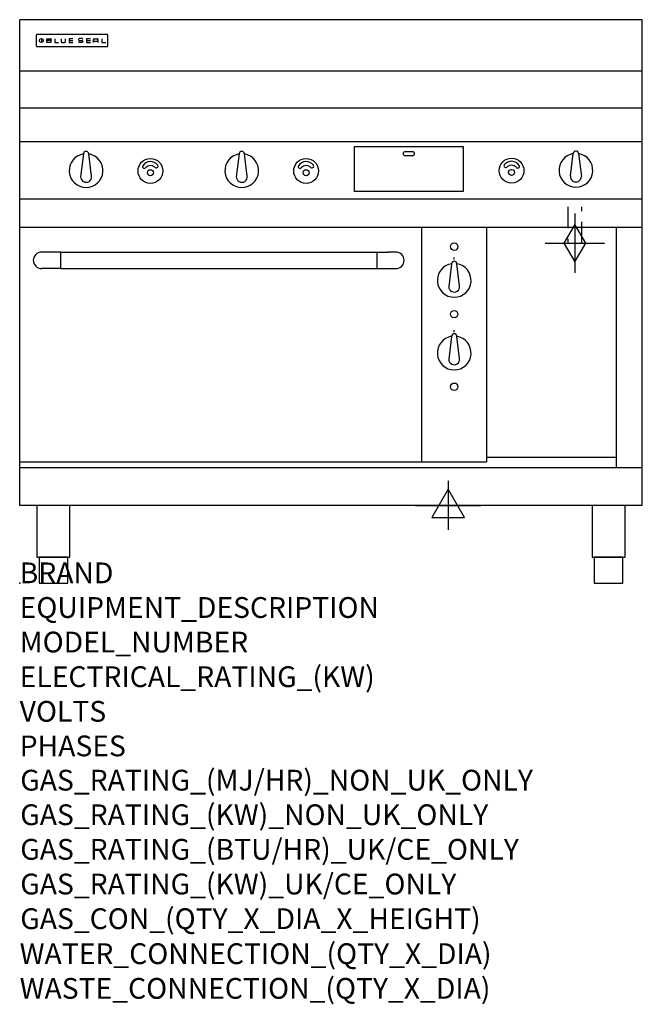
# Model space of a CAD drawing. Extents: x 0 to 1200, y -811 to 1086.
import ezdxf

# ---------------------------------------------------------------- set-up
doc = ezdxf.new("R2010")
doc.units = 0
doc.header["$LTSCALE"] = 6.5
doc.linetypes.add('HIDDEN', pattern=[9.525, 6.35, -3.175])
doc.layers.get('0').update_dxf_attribs({"linetype": 'CONTINUOUS'})
for name, color, linetype in [('Moffat_2D_Electrical', 6, 'CONTINUOUS'), ('Moffat_2D_Hyd', 3, 'CONTINUOUS'), ('Moffat_Detail', 5, 'CONTINUOUS'), ('Moffat_Profile', 1, 'CONTINUOUS')]:
    doc.layers.add(name, color=color, linetype=linetype)
doc.layers.add('Moffat_Notes', color=2, linetype='CONTINUOUS', plot=False)
doc.styles.get("Standard").update_dxf_attribs({"font": 'txt.shx'})

# ---------------------------------------------------------------- blocks, each defined once
blk = doc.blocks.new('SS ELECTRICAL CONNECTION')
at = {"layer": 'Moffat_2D_Electrical'}
for p, q in [((0, 47.2), (0, -47.2)), ((0, 31.5), (-31.5, -23.6)), ((31.5, -23.6), (0, 31.5)), ((-63, 0), (63, 0)), ((-31.5, -23.6), (31.5, -23.6))]:
    blk.add_line(p, q, dxfattribs=at)
blk = doc.blocks.new('BlueSeal Badge')
at = {"layer": 'Moffat_Profile'}
for p, q in [((-59.2, 15.3), (-59.2, 7.8)), ((-48.9, 7.9), (-48.9, 15)), ((-48.9, 15), (-41.7, 15)), ((-41.7, 11.5), (-48.9, 11.5)), ((-41.7, 7.9), (-48.9, 7.9)), ((-33.3, 15), (-33.3, 7.9)), ((-33.3, 7.9), (-26, 7.9)), ((-21.2, 15), (-21.2, 9.4)), ((-19.7, 7.9), (-14.3, 7.9)), ((-12.8, 9.4), (-12.8, 15)), ((1.7, 15), (-5.8, 15)), ((-5.8, 15), (-5.8, 7.7)), ((-5.8, 11.4), (1.7, 11.4)), ((-5.8, 7.7), (1.7, 7.7)), ((12.3, 13.6), (12.3, 13.1)), ((12.3, 9.4), (12.3, 9.8)), ((19.2, 15.1), (13.8, 15.1)), ((13.8, 11.6), (19.2, 11.6)), ((19.2, 7.9), (13.8, 7.9)), ((20.7, 13.3), (20.7, 13.6)), ((20.7, 10.1), (20.7, 9.4)), ((35.5, 15), (28.1, 15)), ((28.1, 15), (28.1, 7.7)), ((28.1, 11.4), (35.5, 11.4)), ((28.1, 7.7), (35.5, 7.7)), ((41.3, 7.7), (41.3, 13.5)), ((41.3, 10.3), (49.8, 10.3)), ((42.8, 15), (48.3, 15)), ((49.8, 13.5), (49.8, 7.7)), ((57.6, 15), (57.6, 7.9)), ((57.6, 7.9), (64.9, 7.9))]:
    blk.add_line(p, q, dxfattribs=at)
blk.add_circle((-59.2, 11.5), 3.77, dxfattribs=at)
for centre, radius, start, end in [((-41.7, 13.2), 1.77, 269.9742, 90.0258), ((-41.7, 9.7), 1.77, 269.9742, 90.0258), ((-19.7, 9.4), 1.5, 180, 270), ((-14.3, 9.4), 1.5, 270, 0), ((13.8, 13.6), 1.5, 90, 180), ((13.8, 13.1), 1.5, 180, 270), ((13.8, 9.4), 1.5, 180, 270), ((19.2, 13.6), 1.5, 0, 90), ((19.2, 10.1), 1.5, 0, 90), ((19.2, 9.4), 1.5, 270, 0), ((42.8, 13.5), 1.5, 90, 180), ((48.3, 13.5), 1.5, 0, 90)]:
    blk.add_arc(centre, radius, start, end, dxfattribs=at)
blk = doc.blocks.new('GAS_CONNECTION')
at = {"layer": 'Moffat_2D_Hyd'}
for p, q in [((0, 57.1), (0, -57.1)), ((-57.1, 0), (57.1, 0))]:
    blk.add_line(p, q, dxfattribs=at)
blk.add_lwpolyline([(0, -35.7), (21.4, 0), (0, 35.7), (-21.4, 0), (0, -35.7)], dxfattribs=at)

msp = doc.modelspace()

# ---------------------------------------------------------------- linework, layer by layer
msp.add_point((0, 0))
at = {"layer": 'Moffat_Detail', "linetype": 'HIDDEN'}
for p, q in [((1056.5, 725), (1056.5, 655)), ((1083.5, 655), (1083.5, 725)), ((1056.5, 655), (1083.5, 655))]:
    msp.add_line(p, q, dxfattribs=at)
at = {"layer": 'Moffat_Profile'}
for p, q in [((0, 150), (0, 1085.5)), ((1200, 1085.5), (0, 1085.5)), ((1200, 150), (1200, 1085.5)), ((32, 1055.6), (32, 1055.6)), ((32, 1055.6), (32, 1035.2)), ((33.3, 1056.9), (33.3, 1056.9)), ((168.7, 1056.9), (33.3, 1056.9)), ((168.7, 1056.9), (168.7, 1056.9)), ((170, 1055.6), (170, 1055.6)), ((170, 1035.2), (170, 1055.6)), ((32, 1035.2), (32, 1035.2)), ((33.3, 1033.9), (33.3, 1033.9)), ((33.3, 1033.9), (168.7, 1033.9)), ((168.7, 1033.9), (168.7, 1033.9)), ((170, 1035.2), (170, 1035.2)), ((1200, 986.1), (0, 986.1)), ((1200, 915), (0, 915)), ((1200, 850), (0, 850)), ((645, 754.4), (645, 841.3)), ((645, 841.3), (855, 841.3)), ((855, 841.3), (855, 754.4)), ((855, 836.8), (855, 837.9)), ((123, 826.9), (117.5, 782.8)), ((138.4, 784), (133, 826.9)), ((423, 826.9), (417.5, 782.8)), ((438.4, 784), (433, 826.9)), ((743, 831.4), (757, 831.4)), ((757, 823.4), (743, 823.4)), ((1061.6, 784.6), (1067, 827.5)), ((1077, 827.5), (1082.5, 783.4)), ((1200, 740), (0, 740)), ((855, 754.4), (645, 754.4)), ((1200, 685), (0, 685)), ((775, 233.4), (775, 685)), ((900, 685), (900, 233.7)), ((1150, 222.5), (1150, 685)), ((57.1, 637.9), (42.1, 637.9)), ((79.2, 637.8), (57.1, 637.8)), ((79.2, 606.1), (79.2, 637.9)), ((79.2, 637.9), (688.2, 637.9)), ((688.2, 637.9), (688.2, 606.1)), ((688.2, 637.8), (710.1, 637.8)), ((725.1, 637.9), (710.1, 637.9)), ((837.5, 623.4), (837.5, 627.4)), ((26.2, 622), (26.2, 622)), ((741, 622), (741, 622)), ((832.5, 615.5), (827, 571.4)), ((847.9, 572.6), (842.5, 615.5)), ((79.2, 606.1), (42.1, 606.1)), ((79.2, 606.1), (688.2, 606.1)), ((688.2, 606.1), (725.1, 606.1)), ((832.5, 475.6), (827, 431.6)), ((837.5, 483.5), (837.5, 487.5)), ((847.9, 432.7), (842.5, 475.6)), ((0, 233.7), (900, 233.7)), ((1150, 242.5), (900, 242.5)), ((1200, 222.5), (0, 222.5)), ((1200, 150), (0, 150))]:
    msp.add_line(p, q, dxfattribs=at)
at = {"layer": 'Moffat_Profile', "flags": 128}
for points in [[(33.3, 1056.9), (33.2, 1056.9), (33.1, 1056.9), (33.1, 1056.9), (33, 1056.8), (32.9, 1056.8), (32.8, 1056.8), (32.7, 1056.8), (32.6, 1056.7), (32.6, 1056.7), (32.5, 1056.6), (32.4, 1056.6), (32.4, 1056.5), (32.3, 1056.4), (32.3, 1056.4), (32.2, 1056.3), (32.2, 1056.2), (32.1, 1056.2), (32.1, 1056.1), (32.1, 1056), (32, 1055.9), (32, 1055.8), (32, 1055.7), (32, 1055.7), (32, 1055.6)], [(170, 1055.6), (170, 1055.7), (170, 1055.8), (170, 1055.8), (170, 1055.9), (169.9, 1056), (169.9, 1056.1), (169.9, 1056.2), (169.8, 1056.2), (169.8, 1056.3), (169.7, 1056.4), (169.7, 1056.4), (169.6, 1056.5), (169.6, 1056.6), (169.5, 1056.6), (169.4, 1056.7), (169.4, 1056.7), (169.3, 1056.8), (169.2, 1056.8), (169.1, 1056.8), (169, 1056.8), (168.9, 1056.9), (168.9, 1056.9), (168.8, 1056.9), (168.7, 1056.9)], [(32, 1035.2), (32, 1035.1), (32, 1035), (32, 1034.9), (32, 1034.9), (32.1, 1034.8), (32.1, 1034.7), (32.1, 1034.6), (32.2, 1034.5), (32.2, 1034.5), (32.3, 1034.4), (32.3, 1034.3), (32.4, 1034.3), (32.4, 1034.2), (32.5, 1034.2), (32.6, 1034.1), (32.6, 1034.1), (32.7, 1034), (32.8, 1034), (32.9, 1034), (33, 1033.9), (33.1, 1033.9), (33.1, 1033.9), (33.2, 1033.9), (33.3, 1033.9)], [(168.7, 1033.9), (168.8, 1033.9), (168.9, 1033.9), (168.9, 1033.9), (169, 1033.9), (169.1, 1034), (169.2, 1034), (169.3, 1034), (169.4, 1034.1), (169.4, 1034.1), (169.5, 1034.2), (169.6, 1034.2), (169.6, 1034.3), (169.7, 1034.3), (169.7, 1034.4), (169.8, 1034.5), (169.8, 1034.5), (169.9, 1034.6), (169.9, 1034.7), (169.9, 1034.8), (170, 1034.9), (170, 1034.9), (170, 1035), (170, 1035.1), (170, 1035.2)]]:
    msp.add_lwpolyline(points, dxfattribs=at)
at = {"layer": 'Moffat_Profile'}
for points in [[(33.2, 50), (96.8, 50), (96.8, 150), (33.2, 150)], [(1103.2, 50), (1166.8, 50), (1166.8, 150), (1103.2, 150)], [(37.5, 0), (92.5, 0), (92.5, 50), (37.5, 50)], [(1107.5, 0), (1162.5, 0), (1162.5, 50), (1107.5, 50)]]:
    msp.add_lwpolyline(points, close=True, dxfattribs=at)
for centre, radius in [((252, 794.2), 23.9), ((552, 794.2), 23.9), ((948, 794.8), 23.9), ((948, 791.3), 5.75), ((252, 790.7), 5.75), ((552, 790.7), 5.75), ((837.5, 648.4), 7.15), ((837.5, 518.4), 7.15), ((837.5, 518.4), 7.15), ((837.5, 378.5), 7.15)]:
    msp.add_circle(centre, radius, dxfattribs=at)
for centre, radius, start, end in [((128, 794.8), 32.5, 98.8476, 81.1524), ((128, 826.8), 5, 1.2982, 178.7018), ((428, 794.8), 32.5, 98.8476, 81.1524), ((428, 826.8), 5, 1.2982, 178.7018), ((743, 827.4), 4, 90, 270), ((757, 827.4), 4, 270, 90), ((1072, 795.4), 32.5, 98.8476, 81.1524), ((1072, 827.4), 5, 1.2982, 178.7018), ((240.2, 802.6), 3.45, 149.9899, 329.9899), ((252.1, 794), 18.1, 39.4347, 145.3959), ((252.2, 791.3), 13.1, 51.1993, 133.5037), ((263.2, 803.5), 3.45, 214.8407, 34.8407), ((540.2, 802.6), 3.45, 149.9899, 329.9899), ((552.1, 794), 18.1, 39.4347, 145.3959), ((552.2, 791.3), 13.1, 51.1993, 133.5037), ((563.2, 803.5), 3.45, 214.8407, 34.8407), ((936.8, 804.1), 3.45, 145.1593, 325.1593), ((947.9, 794.6), 18.1, 34.6041, 140.5653), ((947.8, 791.9), 13.1, 46.4963, 128.8007), ((959.8, 803.2), 3.45, 210.0101, 30.0101), ((128, 782.8), 10.5, 179.8485, 6.5402), ((428, 782.8), 10.5, 179.8485, 6.5402), ((1072, 783.4), 10.5, 173.4598, 0.1515), ((837.5, 583.4), 32.5, 98.8476, 81.1524), ((837.5, 615.4), 5, 1.2982, 178.7018), ((837.5, 571.4), 10.5, 179.8485, 6.5402), ((837.5, 443.5), 32.5, 98.8476, 81.1524), ((837.5, 475.5), 5, 1.2982, 178.7018), ((837.5, 431.5), 10.5, 179.8485, 6.5402)]:
    msp.add_arc(centre, radius, start, end, dxfattribs=at)
for centre, major_axis, ratio, start_param, end_param in [((42.1, 622), (-11.2, 11.2), 1, -0.784506, 2.355303), ((57.1, 622), (-15.9, 0), 0.999999, 4.619436, 4.712389), ((57.1, 622), (11.2, 11.2), 0.998286, 0.784917, 0.786131), ((710.1, 622), (-15.9, 0), 0.999999, 4.712389, 4.805342), ((710.1, 622), (11.2, -11.2), 0.998286, 2.355462, 2.356676), ((725.1, 622), (11.2, 11.2), 1, 3.927883, 7.067692)]:
    msp.add_ellipse(centre, major_axis=major_axis, ratio=ratio, start_param=start_param, end_param=end_param, dxfattribs=at)

# ---------------------------------------------------------------- block references
msp.add_blockref('GAS_CONNECTION', (1070, 655))
at = {"layer": 'Moffat_2D_Electrical'}
msp.add_blockref('SS ELECTRICAL CONNECTION', (826, 150), dxfattribs=at)
at = {"layer": 'Moffat_Profile'}
msp.add_blockref('BlueSeal Badge', (101, 1033.9), dxfattribs=at)

# ---------------------------------------------------------------- texts
at = {"layer": 'Moffat_Notes', "flags": 3}
for tag, p, s in [('BRAND', (0, 0), 'BLUESEAL'), ('EQUIPMENT_DESCRIPTION', (0, -66.7), 'GAS GRIDDLE ELECTRIC CONVECTION OVEN RANGE 900mm'), ('MODEL_NUMBER', (0, -133.3), 'GPE508'), ('ELECTRICAL_RATING_(KW)', (0, -200), '6.5'), ('VOLTS', (0, -266.7), '400-415'), ('PHASES', (0, -333.3), '3 P+N+E (8.9 A / ø)'), ('GAS_RATING_(MJ/HR)_NON_UK_ONLY', (1.1, -399.3), '108'), ('GAS_RATING_(KW)_NON_UK_ONLY', (1.1, -465.9), '30'), ('GAS_RATING_(BTU/HR)_UK/CE_ONLY', (1.1, -532.5), '31.7'), ('GAS_RATING_(KW)_UK/CE_ONLY', (1.1, -599.3), '108000'), ('GAS_CON_(QTY_X_DIA_X_HEIGHT)', (1.1, -666.1), '1 X R 3/4 MALE X 655mm'), ('WATER_CONNECTION_(QTY_X_DIA)', (0, -733.5), 'N/A'), ('WASTE_CONNECTION_(QTY_X_DIA)', (0, -800.3), 'N/A')]:
    msp.add_attdef(tag, p, s, height=40, dxfattribs=at)

doc.saveas('drawing.dxf')
